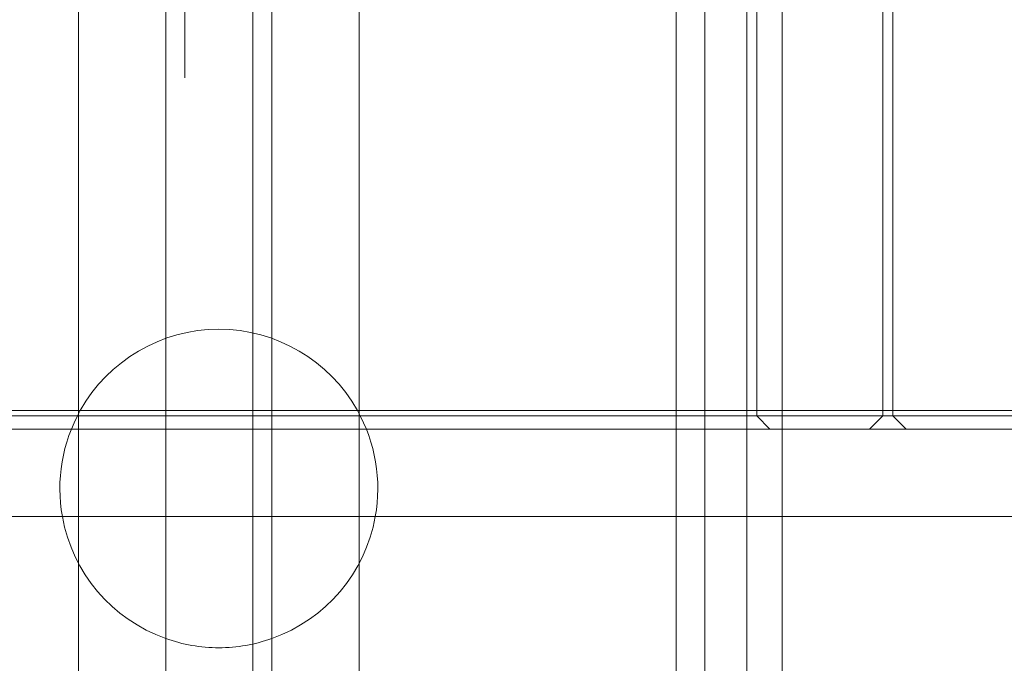
# Model space of a CAD drawing. Units: millimetres. Extents: x 171 to 236, y 101 to 239.
# Drawn here: x 203 to 204, y 114 to 114 of the extents above; entities that cross this region are included whole.
import ezdxf

# ---------------------------------------------------------------- set-up
doc = ezdxf.new("R2010")
doc.units = ezdxf.units.MM
doc.linetypes.add('HIDDEN', pattern=[1.905, 1.27, -0.635])

msp = doc.modelspace()

# ---------------------------------------------------------------- linework, layer by layer
at = {"color": 7, "linetype": 'HIDDEN', "lineweight": 0}
for p, q in [((203.88285, 101.92743), (203.88285, 133.42743)), ((203.91435, 113.73333), (203.91435, 115.02413)), ((203.92185, 113.80913), (203.92185, 115.01413)), ((204.01685, 113.80913), (204.01685, 114.79913)), ((203.41116, 114.29387), (203.41116, 106.44387)), ((203.49116, 106.44387), (203.49116, 114.29387)), ((203.54254, 114.29387), (203.54254, 106.44387)), ((203.8611, 114.29387), (203.8611, 106.64281)), ((203.9411, 113.73333), (203.9411, 114.29387)), ((204.02435, 113.80913), (204.02435, 114.27815)), ((203.47685, 113.86758), (203.47685, 113.71026)), ((203.55685, 113.71026), (203.55685, 113.86758)), ((203.62118, 113.81333), (203.41252, 113.81333)), ((203.62254, 113.69824), (203.62254, 113.81333)), ((203.08023, 113.80913), (204.13435, 113.80913)), ((203.93185, 113.79913), (203.92185, 113.80913)), ((204.00685, 113.79913), (204.01685, 113.80913)), ((204.03435, 113.79913), (204.02435, 113.80913)), ((204.12435, 113.79913), (203.0873, 113.79913)), ((203.39902, 113.73333), (203.63468, 113.73333))]:
    msp.add_line(p, q, dxfattribs=at)
at = {"color": 7, "linetype": 'Continuous', "lineweight": 15}
for p, q in [((203.47685, 114.33745), (203.47685, 113.86758)), ((203.55685, 113.86758), (203.55685, 114.33745)), ((203.62254, 113.81333), (203.62254, 114.24283)), ((203.41252, 113.81333), (201.55596, 113.81333)), ((205.47773, 113.81333), (203.62118, 113.81333)), ((201.55657, 113.73333), (203.39902, 113.73333)), ((203.63468, 113.73333), (205.47713, 113.73333)), ((203.91435, 113.15621), (203.91435, 113.73333)), ((203.9411, 113.15621), (203.9411, 113.73333)), ((203.47685, 113.71026), (203.47685, 113.22976)), ((203.55685, 113.22976), (203.55685, 113.71026)), ((203.62254, 113.17302), (203.62254, 113.69824))]:
    msp.add_line(p, q, dxfattribs=at)
for centre, start, end in [((203.51713, 113.75454), 90.13468, 150.66523), ((203.51657, 113.75454), 29.33477, 89.86532), ((203.51713, 113.75454), 190.1807, 250.38593), ((203.51657, 113.75454), 289.61407, 349.8193)]:
    msp.add_arc(centre, 0.12, start, end, dxfattribs=at)
at = {"color": 7, "linetype": 'HIDDEN', "lineweight": 0}
for centre, start, end in [((203.51713, 113.75454), 150.66523, 190.1807), ((203.51657, 113.75454), 349.8193, 29.33477), ((203.51713, 113.75454), 250.38593, 269.86532), ((203.51657, 113.75454), 270.13468, 289.61407)]:
    msp.add_arc(centre, 0.12, start, end, dxfattribs=at)

doc.saveas('drawing.dxf')
